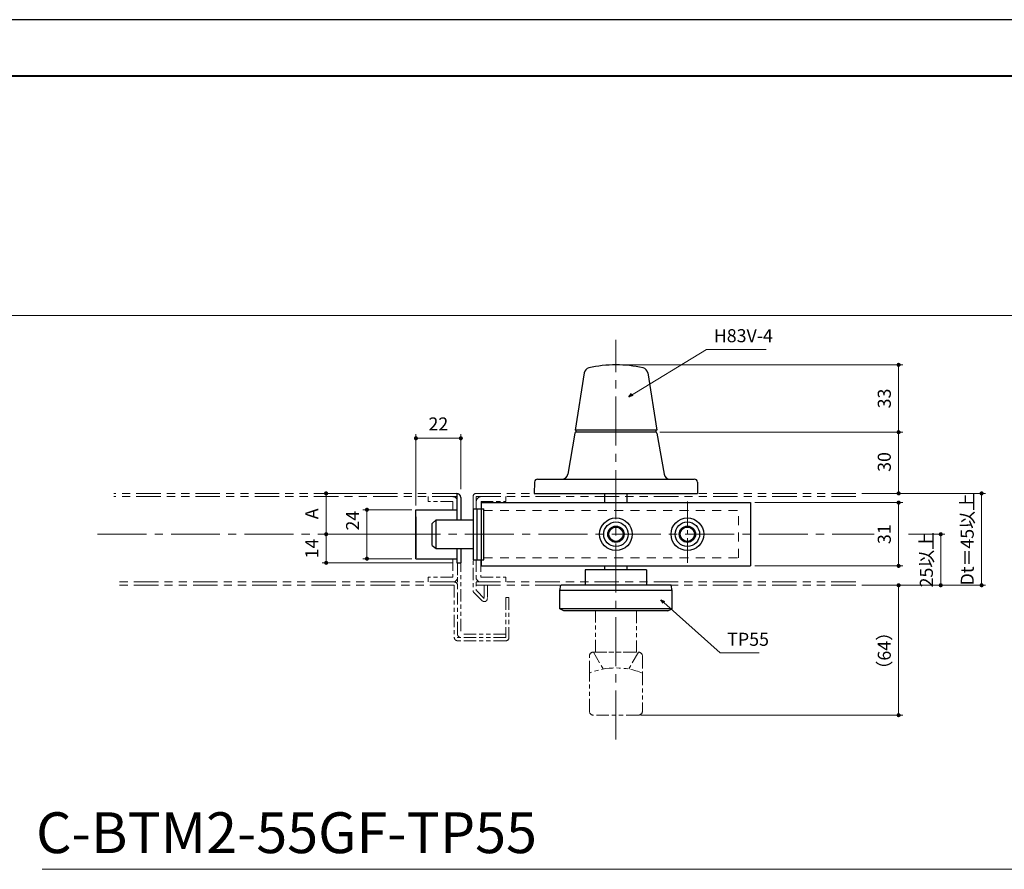
# Model space of a CAD drawing. Units: millimetres. Extents: x 0 to 1426, y 0 to 2018.
# Drawn here: x 512 to 994, y 1602 to 2018 of the extents above; entities that cross this region are included whole.
import ezdxf

# ---------------------------------------------------------------- set-up
doc = ezdxf.new("R2010")
doc.units = ezdxf.units.MM
doc.header["$LTSCALE"] = 2
doc.header["$PDSIZE"] = -3
for name, pattern in [('ハッチング', [2, 1, 1]), ('中心線1', [18, 12, -2, 2, -2]), ('中線', [2, 1, 1]), ('寸法線', [2, 1, 1]), ('想像線1', [14.5, 6, -1.5, 2, -1.5, 2, -1.5]), ('文字', [2, 1, 1]), ('補助線', [2, 1, 1]), ('陰線1', [4, 2.2, -1.8])]:
    doc.linetypes.add(name, pattern=pattern)
for name, color, linetype, lineweight in [('AM_0', 7, '中線', 30), ('AM_11', 2, '想像線1', 18), ('AM_3', 6, '陰線1', 18), ('AM_4', 3, '補助線', 20), ('AM_5', 3, '寸法線', 20), ('AM_6', 2, '文字', 20), ('AM_7', 4, '中心線1', 20), ('AM_8', 1, 'ハッチング', 18), ('waku', 7, 'Continuous', 40), ('スラセ-AM_0', 7, '中線', 30)]:
    doc.layers.add(name, color=color, linetype=linetype, lineweight=lineweight)
doc.layers.add('size', color=5, linetype='Continuous', lineweight=30, plot=False)
doc.styles.get("Standard").update_dxf_attribs({"font": 'romans.shx', "width": 0.7, "bigfont": 'extfont.shx'})
doc.dimstyles.new('SYS$0', dxfattribs={"dimtxt": 3.2, "dimasz": 1, "dimexe": 1, "dimexo": 1, "dimgap": 1.5, "dimtad": 1, "dimdsep": 46, "dimtxsty": 'STANDARD', "dimblk": 'DOT', "dimcen": 0, "dimclrd": 256, "dimclre": 256, "dimclrt": 2, "dimadec": 0, "dimazin": 2, "dimtp": 0.1, "dimtm": 0.1, "dimtfac": 0.71, "dimtmove": 0, "dimatfit": 3, "dimldrblk": 'OPEN30', "dimfxl": 1, "dimlwd": -1, "dimlwe": -1, "dimarcsym": 1})
doc.dimstyles.new('SYS$7', dxfattribs={"dimtxt": 5, "dimasz": 2, "dimexe": 1, "dimexo": 1, "dimgap": 1.5, "dimtad": 1, "dimdsep": 46, "dimtxsty": 'STANDARD', "dimblk": 'OPEN30', "dimcen": 0, "dimclrd": 256, "dimclre": 256, "dimclrt": 2, "dimadec": 0, "dimazin": 2, "dimtp": 0.1, "dimtm": 0.1, "dimtfac": 0.71, "dimtmove": 0, "dimatfit": 3, "dimldrblk": 'OPEN30', "dimfxl": 1, "dimlwd": -1, "dimlwe": -1, "dimarcsym": 1})

# ---------------------------------------------------------------- blocks, each defined once
blk = doc.blocks.new('_Dot')
at = {"color": 0, "linetype": 'ByBlock', "lineweight": -2}
blk.add_line((-0.5, 0), (-1, 0), dxfattribs=at)
at = {"color": 0, "linetype": 'ByBlock', "const_width": 0.5}
blk.add_lwpolyline([(-0.25, 0, 1), (0.25, 0, 1)], format="xyb", close=True, dxfattribs=at)
blk = doc.blocks.new('*D61')
at = {"layer": 'AM_5', "transparency": 16777216}
for p, q in [((706.08, 1780.3), (706.08, 1815.3)), ((728.08, 1788.3), (728.08, 1815.3)), ((726.08, 1813.3), (708.08, 1813.3))]:
    blk.add_line(p, q, dxfattribs=at)
at = {"layer": 'Defpoints', "color": 0, "transparency": 16777216}
for p in [(706.08, 1813.3), (728.08, 1786.3), (706.08, 1778.3)]:
    blk.add_point(p, dxfattribs=at)
at = {"layer": 'AM_5', "transparency": 16777216, "xscale": 2, "yscale": 2, "zscale": 2, "rotation": 180}
blk.add_blockref('_Dot', (706.08, 1813.3), dxfattribs=at)
at = {"layer": 'AM_5', "transparency": 16777216, "xscale": 2, "yscale": 2, "zscale": 2}
blk.add_blockref('_Dot', (728.08, 1813.3), dxfattribs=at)
at = {"layer": 'AM_5', "color": 2, "transparency": 16777216, "insert": (717.08, 1819.5), "char_height": 6.4, "attachment_point": 5}
blk.add_mtext('22', dxfattribs=at)
blk = doc.blocks.new('_OPEN30')
at = {"color": 0, "linetype": 'ByBlock'}
for p, q in [((-1, 0.27), (0, 0)), ((0, 0), (-1, -0.27)), ((0, 0), (-1, 0))]:
    blk.add_line(p, q, dxfattribs=at)
blk = doc.blocks.new('*D62')
at = {"layer": 'AM_5', "transparency": 16777216}
for p, q in [((697.08, 1786.3), (660.08, 1786.3)), ((662.08, 1784.3), (662.08, 1768.3)), ((697.08, 1766.3), (660.08, 1766.3))]:
    blk.add_line(p, q, dxfattribs=at)
at = {"layer": 'Defpoints', "color": 0, "transparency": 16777216}
for p in [(699.08, 1786.3), (662.08, 1766.3), (699.08, 1766.3)]:
    blk.add_point(p, dxfattribs=at)
at = {"layer": 'AM_5', "transparency": 16777216, "xscale": 2, "yscale": 2, "zscale": 2}
for p, rotation in [((662.08, 1786.3), 90), ((662.08, 1766.3), 270)]:
    blk.add_blockref('_Dot', p, dxfattribs=dict(at, rotation=rotation))
at = {"layer": 'AM_5', "color": 2, "transparency": 16777216, "insert": (655.88, 1776.3), "char_height": 6.4, "attachment_point": 5, "rotation": 90}
blk.add_mtext('A', dxfattribs=at)
blk = doc.blocks.new('*D63')
at = {"layer": 'AM_5', "transparency": 16777216}
for p, q in [((697.08, 1766.3), (660.08, 1766.3)), ((662.08, 1764.3), (662.08, 1754.3)), ((724.08, 1752.3), (660.08, 1752.3))]:
    blk.add_line(p, q, dxfattribs=at)
at = {"layer": 'Defpoints', "color": 0, "transparency": 16777216}
for p in [(699.08, 1766.3), (662.08, 1752.3), (726.08, 1752.3)]:
    blk.add_point(p, dxfattribs=at)
at = {"layer": 'AM_5', "transparency": 16777216, "xscale": 2, "yscale": 2, "zscale": 2}
for p, rotation in [((662.08, 1766.3), 90), ((662.08, 1752.3), 270)]:
    blk.add_blockref('_Dot', p, dxfattribs=dict(at, rotation=rotation))
at = {"layer": 'AM_5', "color": 2, "transparency": 16777216, "insert": (655.88, 1759.3), "char_height": 6.4, "attachment_point": 5, "rotation": 90}
blk.add_mtext('14', dxfattribs=at)
blk = doc.blocks.new('*D64')
at = {"layer": 'AM_5', "transparency": 16777216}
for p, q in [((704.08, 1778.3), (680.08, 1778.3)), ((682.08, 1776.3), (682.08, 1756.3)), ((704.08, 1754.3), (680.08, 1754.3))]:
    blk.add_line(p, q, dxfattribs=at)
at = {"layer": 'Defpoints', "color": 0, "transparency": 16777216}
for p in [(706.08, 1778.3), (682.08, 1754.3), (706.08, 1754.3)]:
    blk.add_point(p, dxfattribs=at)
at = {"layer": 'AM_5', "transparency": 16777216, "xscale": 2, "yscale": 2, "zscale": 2}
for p, rotation in [((682.08, 1778.3), 90), ((682.08, 1754.3), 270)]:
    blk.add_blockref('_Dot', p, dxfattribs=dict(at, rotation=rotation))
at = {"layer": 'AM_5', "color": 2, "transparency": 16777216, "insert": (675.88, 1772.96), "char_height": 6.4, "attachment_point": 5, "rotation": 90}
blk.add_mtext('24', dxfattribs=at)
blk = doc.blocks.new('*D65')
at = {"layer": 'AM_5', "transparency": 16777216}
for p, q in [((825.58, 1816.3), (944.6, 1816.3)), ((942.6, 1788.3), (942.6, 1814.3)), ((924.6, 1786.3), (944.6, 1786.3))]:
    blk.add_line(p, q, dxfattribs=at)
at = {"layer": 'Defpoints', "color": 0, "transparency": 16777216}
for p in [(823.58, 1816.3), (942.6, 1816.3), (922.6, 1786.3)]:
    blk.add_point(p, dxfattribs=at)
at = {"layer": 'AM_5', "transparency": 16777216, "xscale": 2, "yscale": 2, "zscale": 2}
for p, rotation in [((942.6, 1816.3), 90), ((942.6, 1786.3), 270)]:
    blk.add_blockref('_Dot', p, dxfattribs=dict(at, rotation=rotation))
at = {"layer": 'AM_5', "color": 2, "transparency": 16777216, "insert": (936.4, 1801.7), "char_height": 6.4, "attachment_point": 5, "rotation": 90}
blk.add_mtext('30', dxfattribs=at)
blk = doc.blocks.new('*D66')
at = {"layer": 'AM_5', "transparency": 16777216}
for p, q in [((806.08, 1849.3), (944.6, 1849.3)), ((942.6, 1818.3), (942.6, 1847.3)), ((825.58, 1816.3), (944.6, 1816.3))]:
    blk.add_line(p, q, dxfattribs=at)
at = {"layer": 'Defpoints', "color": 0, "transparency": 16777216}
for p in [(804.08, 1849.3), (942.6, 1849.3), (823.58, 1816.3)]:
    blk.add_point(p, dxfattribs=at)
at = {"layer": 'AM_5', "transparency": 16777216, "xscale": 2, "yscale": 2, "zscale": 2}
for p, rotation in [((942.6, 1849.3), 90), ((942.6, 1816.3), 270)]:
    blk.add_blockref('_Dot', p, dxfattribs=dict(at, rotation=rotation))
at = {"layer": 'AM_5', "color": 2, "transparency": 16777216, "insert": (936.4, 1832.8), "char_height": 6.4, "attachment_point": 5, "rotation": 90}
blk.add_mtext('33', dxfattribs=at)
blk = doc.blocks.new('*D67')
at = {"layer": 'AM_5', "transparency": 16777216}
for p, q in [((927.64, 1741.3), (944.6, 1741.3)), ((942.6, 1739.3), (942.6, 1679.64)), ((816.31, 1677.64), (944.6, 1677.64))]:
    blk.add_line(p, q, dxfattribs=at)
at = {"layer": 'Defpoints', "color": 0, "transparency": 16777216}
for p in [(925.64, 1741.3), (814.31, 1677.64), (942.6, 1677.64)]:
    blk.add_point(p, dxfattribs=at)
at = {"layer": 'AM_5', "transparency": 16777216, "xscale": 2, "yscale": 2, "zscale": 2}
for p, rotation in [((942.6, 1741.3), 90), ((942.6, 1677.64), 270)]:
    blk.add_blockref('_Dot', p, dxfattribs=dict(at, rotation=rotation))
at = {"layer": 'AM_5', "color": 2, "transparency": 16777216, "insert": (936.4, 1709.22), "char_height": 6.4, "attachment_point": 5, "rotation": 90}
blk.add_mtext('（64）', dxfattribs=at)
blk = doc.blocks.new('*D68')
at = {"layer": 'AM_5', "transparency": 16777216}
for p, q in [((872.08, 1781.8), (944.6, 1781.8)), ((942.6, 1779.8), (942.6, 1752.8)), ((872.08, 1750.8), (944.6, 1750.8))]:
    blk.add_line(p, q, dxfattribs=at)
at = {"layer": 'Defpoints', "color": 0, "transparency": 16777216}
for p in [(870.08, 1781.8), (870.08, 1750.8), (942.6, 1750.8)]:
    blk.add_point(p, dxfattribs=at)
at = {"layer": 'AM_5', "transparency": 16777216, "xscale": 2, "yscale": 2, "zscale": 2}
for p, rotation in [((942.6, 1781.8), 90), ((942.6, 1750.8), 270)]:
    blk.add_blockref('_Dot', p, dxfattribs=dict(at, rotation=rotation))
at = {"layer": 'AM_5', "color": 2, "transparency": 16777216, "insert": (936.4, 1766.3), "char_height": 6.4, "attachment_point": 5, "rotation": 90}
blk.add_mtext('31', dxfattribs=at)
blk = doc.blocks.new('111')
for p, q in [((3818.45, 1441.29), (3884.55, 1441.29)), ((3818.45, 1441.29), (3818.45, 1410.29)), ((3884.55, 1441.29), (3926.55, 1441.29)), ((3926.55, 1441.29), (3950.55, 1441.29)), ((3950.55, 1441.29), (3950.55, 1410.29)), ((3818.45, 1410.29), (3884.55, 1410.29)), ((3884.55, 1410.29), (3926.55, 1410.29)), ((3926.55, 1410.29), (3950.55, 1410.29))]:
    blk.add_line(p, q)
for centre, radius in [((3884.55, 1425.79), 8), ((3919.55, 1425.79), 8), ((3884.55, 1425.79), 6), ((3884.55, 1425.79), 4), ((3884.55, 1425.79), 3.5), ((3919.55, 1425.79), 6), ((3919.55, 1425.79), 4), ((3919.55, 1425.79), 3.5)]:
    blk.add_circle(centre, radius)
at = {"layer": 'AM_7', "ltscale": 0.5}
blk.add_line((3919.55, 1441.79), (3919.55, 1409.79), dxfattribs=at)
blk = doc.blocks.new('*D69')
at = {"layer": 'AM_5', "transparency": 16777216}
for p, q in [((924.6, 1786.3), (985.24, 1786.3)), ((983.24, 1784.3), (983.24, 1743.3)), ((924.6, 1741.3), (985.24, 1741.3))]:
    blk.add_line(p, q, dxfattribs=at)
at = {"layer": 'Defpoints', "color": 0, "transparency": 16777216}
for p in [(922.6, 1786.3), (922.6, 1741.3), (983.24, 1741.3)]:
    blk.add_point(p, dxfattribs=at)
at = {"layer": 'AM_5', "transparency": 16777216, "xscale": 2, "yscale": 2, "zscale": 2}
for p, rotation in [((983.24, 1786.3), 90), ((983.24, 1741.3), 270)]:
    blk.add_blockref('_Dot', p, dxfattribs=dict(at, rotation=rotation))
at = {"layer": 'AM_5', "color": 2, "transparency": 16777216, "insert": (977.04, 1763.8), "char_height": 6.4, "attachment_point": 5, "rotation": 90}
blk.add_mtext('Dt＝45以上', dxfattribs=at)
blk = doc.blocks.new('*D114')
at = {"layer": 'AM_5', "transparency": 16777216}
for p, q in [((947.41, 1766.3), (965.24, 1766.3)), ((963.24, 1764.3), (963.24, 1743.3)), ((924.6, 1741.3), (965.24, 1741.3))]:
    blk.add_line(p, q, dxfattribs=at)
at = {"layer": 'Defpoints', "color": 0, "transparency": 16777216}
for p in [(945.41, 1766.3), (922.6, 1741.3), (963.24, 1741.3)]:
    blk.add_point(p, dxfattribs=at)
at = {"layer": 'AM_5', "transparency": 16777216, "xscale": 2, "yscale": 2, "zscale": 2}
for p, rotation in [((963.24, 1766.3), 90), ((963.24, 1741.3), 270)]:
    blk.add_blockref('_Dot', p, dxfattribs=dict(at, rotation=rotation))
at = {"layer": 'AM_5', "color": 2, "transparency": 16777216, "insert": (957.04, 1753.8), "char_height": 6.4, "attachment_point": 5, "rotation": 90}
blk.add_mtext('25以上', dxfattribs=at)

msp = doc.modelspace()

# ---------------------------------------------------------------- linework, layer by layer
for p, q in [((726.082, 1786.302), (726.082, 1773.302)), ((798.582, 1781.802), (798.582, 1786.302)), ((809.582, 1781.802), (809.582, 1786.302)), ((728.082, 1784.302), (728.082, 1773.302)), ((706.082, 1778.302), (726.082, 1778.302)), ((706.082, 1754.302), (706.082, 1778.302)), ((734.082, 1778.802), (737.982, 1778.802)), ((736.082, 1753.802), (736.082, 1778.802)), ((737.982, 1778.802), (739.282, 1778.802)), ((739.282, 1753.802), (739.282, 1778.802)), ((706.082, 1774.802), (706.082, 1754.802)), ((714.082, 1771.552), (716.082, 1773.302)), ((714.082, 1760.8), (714.082, 1771.552)), ((716.082, 1773.302), (734.082, 1773.302)), ((716.082, 1759.302), (716.082, 1773.302)), ((714.082, 1760.8), (716.082, 1759.302)), ((716.082, 1759.302), (734.082, 1759.302)), ((726.082, 1759.302), (726.082, 1752.302)), ((728.082, 1759.302), (728.082, 1752.302)), ((706.082, 1754.302), (726.082, 1754.302)), ((726.082, 1752.302), (728.082, 1752.302)), ((734.082, 1753.802), (739.282, 1753.802)), ((798.582, 1748.802), (798.582, 1750.802)), ((809.582, 1748.802), (809.582, 1750.802)), ((824.082, 1728.802), (784.082, 1728.802))]:
    msp.add_line(p, q)
at = {"layer": 'AM_0'}
for p, q in [((788.521, 1845.339), (784.082, 1817.302)), ((819.643, 1845.339), (824.082, 1817.302)), ((784.01, 1815.887), (780.514, 1795.788)), ((824.082, 1817.302), (784.082, 1817.302)), ((823.661, 1816.302), (784.502, 1816.302)), ((824.154, 1815.887), (827.649, 1795.788)), ((765.678, 1793.302), (842.486, 1793.302)), ((764.082, 1786.302), (844.082, 1786.302)), ((789.082, 1748.802), (789.082, 1741.302)), ((819.082, 1748.802), (789.082, 1748.802)), ((819.082, 1748.802), (819.082, 1741.302)), ((776.582, 1738.802), (777.082, 1741.302)), ((776.582, 1729.802), (776.582, 1738.802)), ((831.582, 1738.802), (776.582, 1738.802)), ((831.082, 1741.302), (777.082, 1741.302)), ((831.582, 1738.802), (831.082, 1741.302)), ((831.582, 1729.802), (831.582, 1738.802)), ((778.582, 1728.802), (776.582, 1729.802)), ((831.582, 1729.802), (776.582, 1729.802)), ((829.582, 1728.802), (778.582, 1728.802)), ((829.582, 1728.802), (831.582, 1729.802))]:
    msp.add_line(p, q, dxfattribs=at)
at = {"layer": 'AM_0', "ltscale": 0.15}
msp.add_line((824.027, 1817.649), (824.082, 1817.302), dxfattribs=at)
at = {"layer": 'AM_0', "ltscale": 0.276351}
for p, q in [((764.178, 1791.828), (764.082, 1786.302)), ((843.985, 1791.828), (844.082, 1786.302))]:
    msp.add_line(p, q, dxfattribs=at)
at = {"layer": 'AM_0', "ltscale": 10}
msp.add_line((734.082, 1778.802), (734.082, 1753.802), dxfattribs=at)
at = {"layer": 'AM_0'}
for centre, radius, start, end in [((791.484, 1844.87), 3, 102.96741, 171.00286), ((804.082, 1790.162), 59.14, 77.03259, 102.96741), ((816.679, 1844.87), 3, 8.99714, 77.03259)]:
    msp.add_arc(centre, radius, start, end, dxfattribs=at)
at = {"layer": 'AM_0', "ltscale": 0.3}
for centre, radius, start, end in [((784.502, 1815.802), 0.5, 90, 170.13419), ((823.661, 1815.802), 0.5, 9.86581, 90), ((777.559, 1796.302), 3, 270, 350.13419), ((830.605, 1796.302), 3, 189.86581, 270), ((765.678, 1791.802), 1.5, 90, 179), ((842.486, 1791.802), 1.5, 1, 90)]:
    msp.add_arc(centre, radius, start, end, dxfattribs=at)
at = {"layer": 'AM_0', "ltscale": 10}
msp.add_arc((726.082, 1784.302), 2, 0, 90, dxfattribs=at)
at = {"layer": 'AM_11'}
for p, q in [((726.082, 1786.302), (558.082, 1786.302)), ((735.682, 1786.302), (922.603, 1786.302)), ((726.082, 1784.702), (558.082, 1784.702)), ((735.682, 1784.702), (922.603, 1784.702)), ((724.882, 1742.902), (558.082, 1742.902)), ((735.582, 1742.902), (922.603, 1742.902)), ((724.882, 1741.302), (558.082, 1741.302)), ((735.582, 1741.302), (922.603, 1741.302))]:
    msp.add_line(p, q, dxfattribs=at)
at = {"layer": 'AM_11', "ltscale": 0.5}
for p, q in [((712.082, 1784.702), (712.082, 1782.402)), ((724.182, 1782.402), (712.082, 1782.402)), ((734.082, 1784.702), (734.082, 1778.802)), ((735.682, 1784.702), (735.682, 1778.802)), ((737.982, 1782.302), (750.082, 1782.302)), ((737.982, 1782.302), (737.982, 1778.802)), ((750.082, 1784.702), (750.082, 1782.302)), ((734.082, 1778.802), (734.082, 1738.595)), ((724.182, 1754.302), (724.182, 1745.202)), ((726.482, 1752.302), (726.482, 1715.702)), ((728.082, 1753.802), (728.082, 1717.302)), ((735.582, 1753.802), (735.582, 1739.216)), ((737.882, 1753.802), (737.882, 1745.202)), ((712.082, 1745.202), (712.082, 1742.902)), ((724.182, 1745.202), (712.082, 1745.202)), ((737.882, 1745.202), (750.082, 1745.202)), ((750.082, 1745.202), (750.082, 1742.902)), ((724.882, 1741.302), (724.882, 1715.702)), ((734.375, 1737.888), (738.521, 1733.741)), ((735.875, 1738.509), (739.582, 1734.802)), ((739.582, 1741.302), (739.582, 1734.802)), ((741.082, 1741.302), (741.082, 1734.802)), ((750.082, 1735.302), (751.682, 1735.302)), ((750.082, 1735.302), (750.082, 1715.702)), ((751.682, 1735.302), (751.682, 1715.702)), ((750.082, 1715.702), (726.482, 1715.702)), ((750.082, 1714.102), (726.482, 1714.102)), ((750.082, 1717.302), (728.082, 1717.302)), ((793.082, 1708.554), (815.082, 1708.554)), ((793.082, 1708.554), (797.885, 1700.235)), ((815.082, 1708.554), (810.279, 1700.235)), ((791.082, 1698.289), (791.082, 1706.554)), ((817.082, 1706.554), (817.082, 1698.289)), ((791.082, 1679.636), (791.082, 1698.289)), ((817.082, 1698.289), (817.082, 1679.636)), ((815.082, 1677.636), (793.082, 1677.636))]:
    msp.add_line(p, q, dxfattribs=at)
at = {"layer": 'AM_11', "ltscale": 10}
msp.add_line((724.182, 1782.402), (724.182, 1778.302), dxfattribs=at)
at = {"layer": 'AM_11', "ltscale": 0.5}
msp.add_lwpolyline([(814.082, 1708.554), (794.082, 1708.554), (794.082, 1728.802), (814.082, 1728.802)], close=True, dxfattribs=at)
for centre, radius, start, end in [((735.682, 1784.702), 1.6, 90.00002, 180), ((724.182, 1782.402), 2.3, 34.30009, 90.00007), ((737.982, 1782.402), 2.3, 90.00002, 180), ((724.182, 1745.202), 2.3, 270.00009, 0.00007), ((724.882, 1741.302), 1.6, 0.00009, 90.00007), ((737.882, 1745.202), 2.3, 180, 269.99998), ((735.082, 1738.595), 1, 180, 225.00062), ((736.582, 1739.216), 1, 180, 225.00062), ((739.582, 1734.802), 1.5, 225.00021, 0.00002), ((726.482, 1715.702), 1.6, 180.00005, 270.00009), ((728.082, 1717.302), 1.6, 180.00005, 270.00009), ((750.082, 1715.702), 1.6, 270.00009, 0.00007), ((793.082, 1706.554), 2, 90, 180), ((815.082, 1706.554), 2, 0, 90), ((804.082, 1665.703), 35.083, 68.25077, 111.74923), ((793.082, 1679.636), 2, 180, 270), ((815.082, 1679.636), 2, 270, 0)]:
    msp.add_arc(centre, radius, start, end, dxfattribs=at)
at = {"layer": 'AM_3'}
for p, q in [((739.282, 1777.902), (864.082, 1777.902)), ((864.082, 1754.702), (864.082, 1777.902)), ((739.282, 1754.702), (864.082, 1754.702))]:
    msp.add_line(p, q, dxfattribs=at)
at = {"layer": 'AM_7'}
for p, q in [((804.082, 1665.723), (804.082, 1861.595)), ((550.082, 1766.302), (930.603, 1766.302))]:
    msp.add_line(p, q, dxfattribs=at)
at = {"layer": 'AM_8'}
for p, q in [((1394.752, 1873.53), (51.383, 1873.53)), ((1375.27, 1602.121), (523.002, 1602.121))]:
    msp.add_line(p, q, dxfattribs=at)
at = {"layer": 'size'}
msp.add_line((1425.6, 2018.4), (0, 2018.4), dxfattribs=at)
at = {"layer": 'waku'}
msp.add_line((1405.2, 1990.8), (20.4, 1990.8), dxfattribs=at)
at = {"layer": 'スラセ-AM_0'}
for p, q in [((784.582, 1816.302), (784.582, 1817.302)), ((823.332, 1816.302), (784.832, 1816.302)), ((823.582, 1817.302), (823.582, 1816.302))]:
    msp.add_line(p, q, dxfattribs=at)

# ---------------------------------------------------------------- block references
at = {"layer": 'AM_0'}
msp.add_blockref('111', (-3080.467, 340.515), dxfattribs=at)

# ---------------------------------------------------------------- texts
at = {"layer": 'AM_4', "color": 2, "ltscale": 10, "char_height": 6.4, "attachment_point": 7}
for s, insert in [('H83V-4', (852.036, 1858.369)), ('TP55', (858.619, 1709.619))]:
    msp.add_mtext(s, dxfattribs=dict(at, insert=insert))
at = {"layer": 'AM_6', "insert": (519.954, 1630.051), "char_height": 20, "width": 137.64725, "attachment_point": 1}
msp.add_mtext('C-BTM2-55GF-TP55', dxfattribs=at)

# ---------------------------------------------------------------- dimensions: what is measured, and where the dimension line sits
at = {"layer": 'AM_5'}
for base, p1, p2, picture, middle in [((942.603, 1849.302), (823.582, 1816.302), (804.082, 1849.302), '*D66', (936.403, 1832.802)), ((942.603, 1750.802), (870.082, 1781.802), (870.082, 1750.802), '*D68', (936.403, 1766.302)), ((662.082, 1752.302), (699.082, 1766.302), (726.082, 1752.302), '*D63', (655.882, 1759.302))]:
    dim = msp.add_linear_dim(base=base, p1=p1, p2=p2, angle=90, dimstyle='SYS$0', override={"dimscale": 2}, dxfattribs=at)
    dim.commit()
    dim.dimension.update_dxf_attribs({"geometry": picture, "text_midpoint": middle})
dim = msp.add_linear_dim(base=(706.082, 1813.302), p1=(728.082, 1786.302), p2=(706.082, 1778.302), dimstyle='SYS$0', override={"dimscale": 2}, dxfattribs=at)
dim.commit()
dim.dimension.update_dxf_attribs({"geometry": '*D61', "text_midpoint": (717.082, 1819.502)})
for base, p1, p2, picture, middle in [((942.603, 1816.302), (922.603, 1786.302), (823.582, 1816.302), '*D65', (942.603, 1801.702)), ((682.082, 1754.302), (706.082, 1778.302), (706.082, 1754.302), '*D64', (682.082, 1772.956))]:
    dim = msp.add_linear_dim(base=base, p1=p1, p2=p2, angle=90, dimstyle='SYS$0', override={"dimscale": 2}, dxfattribs=at)
    dim.commit()
    dim.dimension.update_dxf_attribs({"geometry": picture, "text_midpoint": middle, "dimtype": 160})
for base, p1, p2, text, picture, middle in [((662.082, 1766.302), (699.082, 1786.302), (699.082, 1766.302), 'A', '*D62', (655.882, 1776.302)), ((983.244, 1741.302), (922.603, 1786.302), (922.603, 1741.302), 'Dt＝<>以上', '*D69', (977.044, 1763.802)), ((963.244, 1741.302), (945.411, 1766.302), (922.603, 1741.302), '<>以上', '*D114', (957.044, 1753.802))]:
    dim = msp.add_linear_dim(base=base, p1=p1, p2=p2, angle=90, text=text, dimstyle='SYS$0', override={"dimscale": 2}, dxfattribs=at)
    dim.commit()
    dim.dimension.update_dxf_attribs({"geometry": picture, "text_midpoint": middle})
dim = msp.add_linear_dim(base=(942.603, 1677.636), p1=(925.644, 1741.302), p2=(814.311, 1677.636), angle=270, text='（64）', dimstyle='SYS$0', override={"dimscale": 2}, dxfattribs=at)
dim.commit()
dim.dimension.update_dxf_attribs({"geometry": '*D67', "text_midpoint": (942.603, 1709.223), "dimtype": 160})

# ---------------------------------------------------------------- leaders
at = {"layer": 'AM_4', "ltscale": 10, "annotation_type": 0, "has_hookline": 1, "hookline_direction": 0}
for points, text_width in [([(810.329, 1833.679), (848.536, 1856.869), (850.536, 1856.869)], 25.6), ([(826.07, 1734.194), (855.119, 1708.119), (857.119, 1708.119)], 15.573)]:
    msp.add_leader(points, dimstyle='SYS$7', override={"dimgap": 1.5, "dimtad": 1}, dxfattribs=dict(at, text_width=text_width))

doc.saveas('drawing.dxf')
